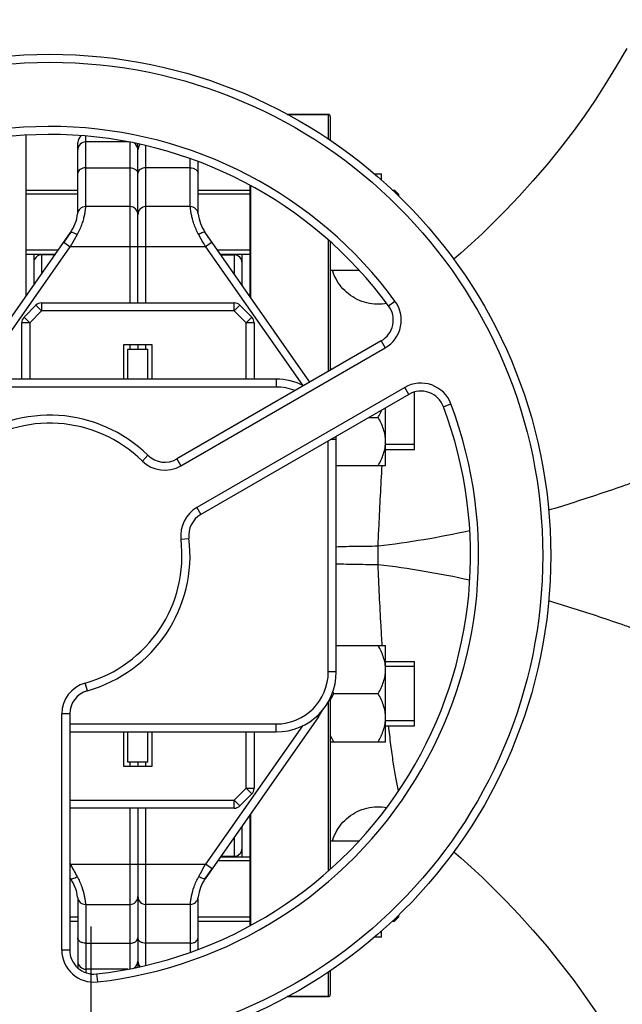
# Model space of a CAD drawing. Units: millimetres. Extents: x -1788 to 3848, y -201 to 3659.
# Drawn here: x 1712 to 1862, y 647 to 892 of the extents above; entities that cross this region are included whole.
import ezdxf

# ---------------------------------------------------------------- set-up
doc = ezdxf.new("R2010")
doc.units = ezdxf.units.MM
doc.header["$LTSCALE"] = 46.255
doc.header["$PDMODE"] = 3
doc.header["$PDSIZE"] = 0.3125
doc.layers.get('0').update_dxf_attribs({"linetype": 'CONTINUOUS'})
doc.layers.get('Defpoints').update_dxf_attribs({"linetype": 'CONTINUOUS'})
doc.layers.add('AM_5', color=3, linetype='CONTINUOUS', lineweight=25)
doc.layers.add('FASEN', color=7, linetype='CONTINUOUS')
doc.layers.add('RUNDUNGEN', color=7, linetype='CONTINUOUS')
doc.styles.get("Standard").update_dxf_attribs({"font": 'txt', "width": 0.7})
doc.dimstyles.new('AM_DIN$0', dxfattribs={"dimtxt": 3.5, "dimasz": 2.5, "dimexe": 1, "dimexo": 1, "dimgap": 1.5, "dimtad": 1, "dimdsep": 46, "dimtxsty": 'STANDARD', "dimcen": 0, "dimclrd": 256, "dimclre": 256, "dimclrt": 2, "dimadec": 0, "dimazin": 2, "dimtp": 0.1, "dimtm": 0.1, "dimtfac": 0.71, "dimtdec": 3, "dimtmove": 0, "dimatfit": 3, "dimfxl": 1, "dimlwd": -1, "dimlwe": -1, "dimarcsym": 0})

# ---------------------------------------------------------------- blocks, each defined once
blk = doc.blocks.new('*D14')
at = {"layer": 'AM_5', "ltscale": 10, "transparency": 16777216}
for p, q in [((1297.33, 1238.58), (2458.27, 1238.58)), ((2457.27, 308.58), (2457.27, 1208.58)), ((1297.33, 278.58), (2458.27, 278.58))]:
    blk.add_line(p, q, dxfattribs=at)
for points in [[(2452.27, 1208.58), (2462.27, 1208.58), (2457.27, 1238.58)], [(2452.27, 308.58), (2462.27, 308.58), (2457.27, 278.58)]]:
    blk.add_solid(points, dxfattribs=at)
at = {"layer": 'Defpoints', "color": 0, "ltscale": 10, "transparency": 16777216}
for p in [(1296.33, 1238.58), (2457.27, 1238.58), (1296.33, 278.58)]:
    blk.add_point(p, dxfattribs=at)
at = {"layer": 'AM_5', "color": 2, "ltscale": 10, "transparency": 16777216, "insert": (2424.77, 872.99), "char_height": 35, "attachment_point": 5, "rotation": 90}
blk.add_mtext('960', dxfattribs=at)
blk = doc.blocks.new('*D15')
at = {"layer": 'AM_5', "ltscale": 10, "transparency": 16777216}
for p, q in [((1297.33, 1238.58), (2567.91, 1238.58)), ((2566.91, 1208.58), (2566.91, 157.61)), ((-454.31, 127.61), (2567.91, 127.61))]:
    blk.add_line(p, q, dxfattribs=at)
for points in [[(2561.91, 1208.58), (2571.91, 1208.58), (2566.91, 1238.58)], [(2561.91, 157.61), (2571.91, 157.61), (2566.91, 127.61)]]:
    blk.add_solid(points, dxfattribs=at)
at = {"layer": 'Defpoints', "color": 0, "ltscale": 10, "transparency": 16777216}
for p in [(1296.33, 1238.58), (-455.31, 127.61), (2566.91, 127.61)]:
    blk.add_point(p, dxfattribs=at)
at = {"layer": 'AM_5', "color": 2, "ltscale": 10, "transparency": 16777216, "insert": (2534.41, 683.1), "char_height": 35, "attachment_point": 5, "rotation": 90}
blk.add_mtext('1130', dxfattribs=at)

msp = doc.modelspace()

# ---------------------------------------------------------------- linework, layer by layer
at = {"color": 7, "linetype": 'Continuous'}
for p, q in [((1789.048, 868.584), (1778.753, 868.584)), ((1713.548, 863.412), (1713.548, 823.183)), ((1726.548, 844.101), (1726.548, 861.584)), ((1739.092, 861.734), (1728.548, 861.734)), ((1741.548, 821.584), (1741.548, 861.186)), ((1756.548, 844.1), (1756.548, 856.833)), ((1800.604, 853.734), (1802.348, 853.734)), ((1802.348, 852.139), (1802.348, 853.734)), ((1713.548, 849.734), (1726.548, 849.734)), ((1756.548, 849.734), (1769.548, 849.734)), ((1804.949, 849.734), (1805.548, 849.734)), ((1726.548, 848.734), (1713.548, 848.734)), ((1769.548, 848.734), (1756.548, 848.734)), ((1806.548, 848.734), (1806.031, 848.734)), ((1806.548, 848.257), (1806.548, 848.734)), ((1739.548, 845.584), (1728.475, 845.584)), ((1754.62, 845.584), (1743.548, 845.584)), ((1696.489, 798.821), (1724.739, 839.166)), ((1724.739, 839.166), (1723.034, 836.732)), ((1784.485, 801.85), (1758.356, 839.166)), ((1721.635, 834.734), (1713.548, 834.734)), ((1713.548, 833.734), (1720.935, 833.734)), ((1715.548, 833.734), (1715.548, 826.04)), ((1720.831, 833.584), (1717.548, 833.584)), ((1769.548, 834.734), (1761.46, 834.734)), ((1762.16, 833.734), (1769.548, 833.734)), ((1762.265, 833.584), (1765.548, 833.584)), ((1767.548, 826.04), (1767.548, 833.734)), ((1789.548, 829.734), (1796.658, 829.734)), ((1713.133, 818.037), (1716.095, 820.999)), ((1717.509, 821.584), (1765.586, 821.584)), ((1769.962, 818.037), (1767, 820.999)), ((1712.548, 802.584), (1712.548, 816.623)), ((1770.548, 816.623), (1770.548, 802.584)), ((1738.048, 811.184), (1745.048, 811.184)), ((1738.048, 802.584), (1738.048, 811.184)), ((1741.548, 811.184), (1741.548, 810.084)), ((1745.048, 811.184), (1745.048, 802.584)), ((1802.253, 812.108), (1751.253, 782.663)), ((1739.048, 810.084), (1744.048, 810.084)), ((1739.048, 802.584), (1739.048, 810.084)), ((1744.048, 802.584), (1744.048, 810.084)), ((1789.987, 805.026), (1789.548, 805.026)), ((1776.048, 802.584), (1707.048, 802.584)), ((1809.157, 798.773), (1757.239, 768.799)), ((1810.548, 785.026), (1810.548, 799.346)), ((1803.348, 781.026), (1803.348, 795.419)), ((1799.202, 793.026), (1801.491, 793.026)), ((1791.048, 729.584), (1791.048, 787.584)), ((1810.548, 786.276), (1803.348, 786.276)), ((1803.348, 785.026), (1810.548, 785.026)), ((1791.048, 781.026), (1803.348, 781.026)), ((1791.048, 736.143), (1803.348, 736.143)), ((1803.348, 712.143), (1803.348, 736.143)), ((1803.348, 732.143), (1810.548, 732.143)), ((1810.548, 716.143), (1810.548, 732.143)), ((1810.548, 730.893), (1803.348, 730.893)), ((1790.404, 724.143), (1801.491, 724.143)), ((1724.548, 719.088), (1724.548, 660.197)), ((1786.606, 718.348), (1758.356, 678.002)), ((1810.548, 717.393), (1803.348, 717.393)), ((1724.548, 714.584), (1776.048, 714.584)), ((1738.048, 705.984), (1738.048, 714.584)), ((1739.048, 707.084), (1739.048, 714.584)), ((1744.048, 707.084), (1744.048, 714.584)), ((1745.048, 714.584), (1745.048, 705.984)), ((1770.548, 714.584), (1770.548, 700.546)), ((1803.348, 716.143), (1810.548, 716.143)), ((1789.548, 712.143), (1803.348, 712.143)), ((1745.048, 705.984), (1738.048, 705.984)), ((1744.048, 707.084), (1739.048, 707.084)), ((1741.548, 707.084), (1741.548, 705.984)), ((1769.962, 699.132), (1767, 696.17)), ((1765.586, 695.584), (1724.548, 695.584)), ((1741.548, 695.584), (1741.548, 655.975)), ((1767.548, 683.435), (1767.548, 691.129)), ((1789.548, 687.435), (1796.653, 687.435)), ((1762.16, 683.435), (1769.548, 683.435)), ((1762.265, 683.584), (1765.548, 683.584)), ((1758.356, 678.003), (1760.061, 680.437)), ((1769.548, 682.435), (1761.46, 682.435)), ((1724.739, 678.002), (1724.548, 678.276)), ((1726.548, 673.068), (1726.548, 655.725)), ((1756.548, 660.322), (1756.548, 673.068)), ((1728.475, 671.584), (1739.548, 671.584)), ((1754.62, 671.584), (1743.548, 671.584)), ((1726.548, 668.435), (1724.548, 668.435)), ((1769.548, 668.435), (1756.548, 668.435)), ((1806.548, 668.435), (1806.031, 668.435)), ((1806.548, 668.435), (1806.548, 668.912)), ((1724.548, 667.435), (1726.548, 667.435)), ((1756.548, 667.435), (1769.548, 667.435)), ((1804.949, 667.435), (1805.548, 667.435)), ((1802.348, 663.435), (1800.604, 663.435)), ((1802.348, 663.435), (1802.348, 665.03)), ((1739.015, 655.435), (1728.548, 655.435)), ((1789.048, 648.584), (1778.753, 648.584))]:
    msp.add_line(p, q, dxfattribs=at)
at = {"color": 9, "linetype": 'Continuous'}
for p, q in [((1728.548, 845.584), (1728.548, 863.127)), ((1739.548, 861.659), (1739.548, 821.584)), ((1743.548, 821.584), (1743.548, 860.713)), ((1754.548, 845.584), (1754.548, 857.518)), ((1728.548, 855.274), (1739.548, 855.274)), ((1754.548, 855.274), (1743.548, 855.274)), ((1700.481, 801.035), (1724.673, 835.584)), ((1723.034, 836.732), (1724.673, 835.584)), ((1758.423, 835.584), (1724.673, 835.584)), ((1760.061, 836.732), (1758.423, 835.584)), ((1758.423, 835.584), (1782.614, 801.035)), ((1717.548, 828.896), (1717.548, 833.584)), ((1765.548, 833.584), (1765.548, 828.896)), ((1717.509, 819.584), (1716.095, 820.999)), ((1717.509, 821.584), (1717.509, 819.584)), ((1765.586, 819.584), (1765.586, 821.584)), ((1767, 820.999), (1765.586, 819.584)), ((1804.084, 820.863), (1805.694, 822.049)), ((1713.133, 818.037), (1714.548, 816.623)), ((1714.548, 816.623), (1717.509, 819.584)), ((1765.586, 819.584), (1717.509, 819.584)), ((1765.586, 819.584), (1768.548, 816.623)), ((1768.548, 816.623), (1769.962, 818.037)), ((1714.548, 816.623), (1712.548, 816.623)), ((1714.548, 816.623), (1714.548, 802.584)), ((1770.548, 816.623), (1768.548, 816.623)), ((1768.548, 802.584), (1768.548, 816.623)), ((1739.548, 811.184), (1739.548, 810.084)), ((1743.548, 810.084), (1743.548, 811.184)), ((1752.253, 780.931), (1803.253, 810.376)), ((1802.253, 812.108), (1803.253, 810.376)), ((1776.048, 800.584), (1707.048, 800.584)), ((1808.157, 800.505), (1756.239, 770.531)), ((1776.048, 802.584), (1776.048, 800.584)), ((1809.157, 798.773), (1808.157, 800.505)), ((1817.77, 795.698), (1819.641, 796.405)), ((1789.048, 729.584), (1789.048, 787.163)), ((1789.777, 787.584), (1791.048, 787.584)), ((1744.052, 783.575), (1742.652, 782.147)), ((1751.253, 782.663), (1752.253, 780.931)), ((1756.239, 770.531), (1757.239, 768.799)), ((1752.299, 762.623), (1754.284, 762.868)), ((1791.048, 729.584), (1789.048, 729.584)), ((1728.938, 724.868), (1728.401, 726.794)), ((1724.548, 719.088), (1722.548, 719.088)), ((1722.548, 660.197), (1722.548, 719.088)), ((1786.233, 718.609), (1786.606, 718.348)), ((1724.548, 716.584), (1776.048, 716.584)), ((1782.615, 716.134), (1758.423, 681.584)), ((1768.548, 700.546), (1768.548, 714.584)), ((1776.048, 714.584), (1776.048, 716.584)), ((1739.548, 707.084), (1739.548, 705.984)), ((1743.548, 705.984), (1743.548, 707.084)), ((1768.548, 700.546), (1765.586, 697.584)), ((1768.548, 700.546), (1770.548, 700.546)), ((1769.962, 699.132), (1768.548, 700.546)), ((1724.548, 697.584), (1765.586, 697.584)), ((1765.586, 697.584), (1767, 696.17)), ((1765.586, 695.584), (1765.586, 697.584)), ((1739.548, 695.584), (1739.548, 655.517)), ((1743.548, 656.455), (1743.548, 695.584)), ((1765.548, 688.273), (1765.548, 683.584)), ((1724.673, 681.584), (1724.548, 681.763)), ((1724.548, 681.497), (1724.673, 681.584)), ((1724.673, 681.584), (1758.423, 681.584)), ((1760.061, 680.437), (1758.423, 681.584)), ((1728.548, 671.584), (1728.548, 654.56)), ((1754.548, 671.584), (1754.548, 659.658)), ((1728.548, 661.895), (1739.548, 661.895)), ((1754.548, 661.895), (1743.548, 661.895)), ((1724.548, 660.197), (1722.548, 660.197)), ((1731.214, 654.235), (1731.436, 652.247))]:
    msp.add_line(p, q, dxfattribs=at)
at = {"color": 7, "linetype": 'Continuous'}
for points in [[(1863.519, 885.031), (1860.685, 880.316), (1858.028, 875.939), (1855.609, 872.144), (1852.97, 868.264), (1850.12, 864.321), (1847.03, 860.291), (1843.626, 856.098), (1840.107, 851.999), (1836.668, 848.197), (1833.355, 844.705), (1830.291, 841.616), (1827.415, 838.831), (1824.7, 836.301), (1822.131, 833.991), (1820.36, 832.456)], [(1820.36, 684.713), (1822.131, 683.177), (1824.7, 680.868), (1827.415, 678.337), (1830.291, 675.553), (1833.355, 672.463), (1836.668, 668.972), (1840.107, 665.17), (1843.626, 661.071), (1847.03, 656.878), (1850.12, 652.847), (1852.97, 648.905), (1855.609, 645.025), (1858.028, 641.23), (1860.685, 636.853), (1863.519, 632.138)]]:
    msp.add_lwpolyline(points, dxfattribs=at)
msp.add_circle((1719.548, 758.584), 125, dxfattribs=at)
at = {"color": 9, "linetype": 'Continuous'}
msp.add_circle((1719.548, 758.584), 123, dxfattribs=at)
for centre, radius, start, end in [((1719.548, 758.584), 107, 36.37937, 140.69928), ((1799.253, 817.304), 8, 300, 36.37937), ((1776.048, 787.584), 13, 68.81052, 90), ((1812.157, 793.577), 8, 20.69928, 120), ((1719.548, 758.584), 107, 276.37937, 20.69928), ((1719.548, 758.584), 33, 45.5627, 127.03032), ((1748.253, 787.859), 8, 225.5627, 300), ((1760.239, 763.603), 8, 120, 187.03032), ((1719.548, 758.584), 33, 285.5627, 7.03032), ((1776.048, 729.584), 13, 270, 360), ((1730.548, 719.088), 8, 105.5627, 180), ((1730.548, 660.197), 8, 180, 276.37937)]:
    msp.add_arc(centre, radius, start, end, dxfattribs=at)
at = {"color": 7, "linetype": 'Continuous'}
for centre, radius, start, end in [((1719.548, 758.584), 105, 36.37937, 140.69928), ((1728.548, 861.584), 2, 125.67975, 180.00027), ((1728.548, 859.734), 2, 90, 180.0001), ((1739.548, 859.734), 2, 0, 56.23508), ((1743.548, 859.734), 2, 138.12423, 180), ((1728.475, 843.584), 2, 90, 173.69526), ((1739.548, 843.584), 2, 0, 90), ((1743.548, 843.584), 2, 90, 180), ((1754.62, 843.584), 2, 6.30474, 90), ((1716.548, 844.902), 10, 324.99549, 353.69526), ((1766.548, 844.902), 10, 186.30474, 215.00047), ((1717.548, 831.584), 2, 90, 180.00003), ((1765.548, 831.584), 2, 359.99997, 90), ((1717.509, 819.584), 2, 90, 135), ((1765.586, 819.584), 2, 45, 90), ((1799.253, 817.304), 6, 300, 36.37937), ((1714.548, 816.623), 2, 135, 180), ((1768.548, 816.623), 2, 0, 45), ((1776.048, 787.584), 15, 62.92039, 90), ((1812.157, 793.577), 6, 20.69928, 120), ((1719.548, 758.584), 105, 276.37937, 20.69928), ((1719.548, 758.584), 35, 45.5627, 127.03032), ((1776.048, 787.584), 15, 0, 2.70747), ((1748.253, 787.859), 6, 225.5627, 300), ((1760.239, 763.603), 6, 120, 187.03032), ((1719.548, 758.584), 35, 285.5627, 7.03032), ((1776.048, 729.584), 15, 270, 360), ((1730.548, 719.088), 6, 105.5627, 180), ((1808.024, 734.321), 20.348, 208.57753, 210.01231), ((1775.548, 726.091), 13.5, 325, 333.46628), ((1768.548, 700.546), 2, 315, 360), ((1765.586, 697.584), 2, 270, 315), ((1765.548, 685.584), 2, 270, 0.00003), ((1716.548, 672.267), 10, 6.30474, 35.00047), ((1766.548, 672.267), 10, 144.99549, 173.69526), ((1728.475, 673.584), 2, 186.30474, 270), ((1739.548, 673.584), 2, 270, 360), ((1743.548, 673.584), 2, 180, 270), ((1754.62, 673.584), 2, 270, 353.69526), ((1730.548, 660.197), 6, 180, 276.37937), ((1728.548, 657.435), 2, 179.9999, 270), ((1739.548, 657.435), 2, 302.61993, 360), ((1743.548, 657.435), 2, 180, 222.05815)]:
    msp.add_arc(centre, radius, start, end, dxfattribs=at)
at = {"color": 9, "linetype": 'Continuous'}
for points, knots in [([(1728.548, 855.274), (1728.29, 855.274), (1727.792, 855.21), (1727.14, 854.928), (1726.672, 854.49), (1726.548, 854.1), (1726.548, 853.92)], [0, 0, 0, 0, 0.292342, 0.5619228, 0.7955593, 1, 1, 1, 1]), ([(1739.548, 855.274), (1739.805, 855.274), (1740.303, 855.21), (1740.955, 854.928), (1741.423, 854.49), (1741.548, 854.1), (1741.548, 853.92)], [0, 0, 0, 0, 0.292342, 0.5619228, 0.7955593, 1, 1, 1, 1]), ([(1743.548, 855.274), (1743.29, 855.274), (1742.792, 855.21), (1742.14, 854.928), (1741.672, 854.49), (1741.548, 854.1), (1741.548, 853.92)], [0, 0, 0, 0, 0.292342, 0.5619228, 0.7955593, 1, 1, 1, 1]), ([(1754.548, 855.274), (1754.805, 855.274), (1755.303, 855.21), (1755.955, 854.928), (1756.423, 854.49), (1756.548, 854.1), (1756.548, 853.92)], [0, 0, 0, 0, 0.2923419, 0.5619227, 0.7955593, 1, 1, 1, 1]), ([(1728.475, 845.584), (1728.486, 845.584), (1728.46, 845.514), (1728.472, 845.443), (1728.441, 845.267), (1728.421, 845.048), (1728.384, 844.76), (1728.314, 844.262), (1728.18, 843.503), (1727.936, 842.455), (1727.574, 841.251), (1727.056, 839.948), (1726.62, 839.072), (1726.377, 838.628)], [0, 0, 0, 0, 0.0044662, 0.0178636, 0.0401039, 0.0710666, 0.1105452, 0.1582974, 0.2775838, 0.4258997, 0.5992895, 0.7926863, 1, 1, 1, 1]), ([(1756.718, 838.628), (1756.477, 839.072), (1756.04, 839.948), (1755.521, 841.251), (1755.159, 842.456), (1754.915, 843.503), (1754.781, 844.262), (1754.712, 844.76), (1754.674, 845.048), (1754.654, 845.267), (1754.623, 845.443), (1754.636, 845.514), (1754.609, 845.584), (1754.62, 845.584)], [0, 0, 0, 0, 0.2073233, 0.4007233, 0.5741086, 0.7224179, 0.8416933, 0.8894469, 0.9289288, 0.9598924, 0.9821328, 0.995532, 1, 1, 1, 1]), ([(1724.739, 839.166), (1724.779, 839.224), (1725.008, 839.262), (1725.564, 839.094), (1726.041, 838.842), (1726.377, 838.628)], [0, 0, 0, 0, 0.1184336, 0.330493, 1, 1, 1, 1]), ([(1758.356, 839.166), (1758.316, 839.224), (1758.087, 839.262), (1757.532, 839.094), (1757.054, 838.842), (1756.718, 838.628)], [0, 0, 0, 0, 0.1180958, 0.3302173, 1, 1, 1, 1]), ([(1758.423, 835.584), (1758.279, 835.841), (1757.711, 836.855), (1757.144, 837.871), (1756.718, 838.628)], [0, 0, 0, 0, 0.2528781, 1, 1, 1, 1]), ([(1725.252, 680.55), (1725.347, 680.381), (1725.722, 679.711), (1726.096, 679.041), (1726.377, 678.541)], [0, 0, 0, 0, 0.2528467, 1, 1, 1, 1]), ([(1724.739, 678.002), (1724.779, 677.945), (1725.008, 677.907), (1725.564, 678.075), (1726.041, 678.327), (1726.377, 678.541)], [0, 0, 0, 0, 0.1180958, 0.3302173, 1, 1, 1, 1]), ([(1726.377, 678.541), (1726.827, 677.712), (1727.546, 676.149), (1727.998, 674.492), (1728.155, 673.74)], [0, 0, 0, 0, 0.5510684, 1, 1, 1, 1]), ([(1754.94, 673.74), (1755.098, 674.492), (1755.55, 676.148), (1756.266, 677.713), (1756.718, 678.541)], [0, 0, 0, 0, 0.4489473, 1, 1, 1, 1]), ([(1758.356, 678.003), (1758.316, 677.945), (1758.088, 677.907), (1757.531, 678.075), (1757.054, 678.327), (1756.718, 678.541)], [0, 0, 0, 0, 0.1184336, 0.330493, 1, 1, 1, 1]), ([(1728.155, 673.74), (1728.219, 673.435), (1728.298, 673.005), (1728.376, 672.47), (1728.414, 672.163), (1728.444, 671.92), (1728.458, 671.765), (1728.473, 671.666), (1728.469, 671.629), (1728.487, 671.584), (1728.475, 671.584)], [0, 0, 0, 0, 0.4290904, 0.6011462, 0.7434903, 0.8552065, 0.9354854, 0.9636881, 0.9838662, 1, 1, 1, 1]), ([(1754.62, 671.584), (1754.608, 671.584), (1754.626, 671.629), (1754.622, 671.666), (1754.637, 671.765), (1754.652, 671.92), (1754.681, 672.163), (1754.719, 672.47), (1754.797, 673.005), (1754.876, 673.435), (1754.94, 673.74)], [0, 0, 0, 0, 0.0161268, 0.0363005, 0.0645007, 0.1447784, 0.2564885, 0.398819, 0.5708713, 1, 1, 1, 1]), ([(1728.548, 661.895), (1728.29, 661.895), (1727.792, 661.959), (1727.14, 662.24), (1726.672, 662.679), (1726.548, 663.069), (1726.548, 663.249)], [0, 0, 0, 0, 0.2923419, 0.5619227, 0.7955593, 1, 1, 1, 1]), ([(1739.548, 661.895), (1739.805, 661.895), (1740.303, 661.959), (1740.955, 662.24), (1741.423, 662.679), (1741.548, 663.069), (1741.548, 663.249)], [0, 0, 0, 0, 0.292342, 0.5619228, 0.7955593, 1, 1, 1, 1]), ([(1743.548, 661.895), (1743.29, 661.895), (1742.792, 661.959), (1742.14, 662.24), (1741.672, 662.679), (1741.548, 663.069), (1741.548, 663.249)], [0, 0, 0, 0, 0.292342, 0.5619228, 0.7955593, 1, 1, 1, 1]), ([(1754.548, 661.895), (1754.805, 661.895), (1755.303, 661.959), (1755.955, 662.24), (1756.423, 662.679), (1756.548, 663.069), (1756.548, 663.249)], [0, 0, 0, 0, 0.292342, 0.5619228, 0.7955593, 1, 1, 1, 1])]:
    msp.add_open_spline(points, degree=3, knots=knots, dxfattribs=at)
at = {"color": 7, "linetype": 'Continuous'}
for points, knots in [([(1726.377, 838.628), (1726.237, 838.379), (1725.669, 837.364), (1725.102, 836.349), (1724.673, 835.584)], [0, 0, 0, 0, 0.2459316, 1, 1, 1, 1]), ([(1801.491, 793.026), (1801.578, 793.177), (1801.918, 793.783), (1802.226, 794.407), (1802.43, 794.885)], [0, 0, 0, 0, 0.2511818, 1, 1, 1, 1]), ([(1803.348, 787.026), (1803.348, 787.548), (1803.255, 788.599), (1802.859, 790.135), (1802.259, 791.615), (1801.76, 792.561), (1801.491, 793.026)], [0, 0, 0, 0, 0.2468696, 0.4953805, 0.7464112, 1, 1, 1, 1]), ([(1801.491, 781.026), (1801.76, 781.491), (1802.259, 782.436), (1802.859, 783.917), (1803.255, 785.453), (1803.348, 786.503), (1803.348, 787.026)], [0, 0, 0, 0, 0.2535886, 0.5046193, 0.7531304, 1, 1, 1, 1]), ([(1803.348, 730.143), (1803.348, 730.665), (1803.255, 731.716), (1802.859, 733.251), (1802.259, 734.732), (1801.76, 735.678), (1801.491, 736.143)], [0, 0, 0, 0, 0.2468696, 0.4953805, 0.7464112, 1, 1, 1, 1]), ([(1801.491, 724.143), (1801.76, 724.608), (1802.259, 725.553), (1802.859, 727.034), (1803.255, 728.57), (1803.348, 729.62), (1803.348, 730.143)], [0, 0, 0, 0, 0.2535886, 0.5046193, 0.7531304, 1, 1, 1, 1]), ([(1789.543, 722.464), (1789.607, 722.607), (1789.871, 723.178), (1790.168, 723.734), (1790.404, 724.143)], [0, 0, 0, 0, 0.2489804, 1, 1, 1, 1]), ([(1803.348, 718.143), (1803.348, 718.665), (1803.255, 719.716), (1802.859, 721.251), (1802.259, 722.732), (1801.76, 723.678), (1801.491, 724.143)], [0, 0, 0, 0, 0.2468696, 0.4953805, 0.7464112, 1, 1, 1, 1]), ([(1801.491, 712.143), (1801.76, 712.608), (1802.259, 713.553), (1802.859, 715.034), (1803.255, 716.57), (1803.348, 717.62), (1803.348, 718.143)], [0, 0, 0, 0, 0.2535886, 0.5046193, 0.7531304, 1, 1, 1, 1]), ([(1790.404, 712.143), (1790.325, 712.28), (1790.017, 712.828), (1789.734, 713.391), (1789.543, 713.822)], [0, 0, 0, 0, 0.2510646, 1, 1, 1, 1]), ([(1756.718, 678.541), (1756.858, 678.79), (1757.426, 679.805), (1757.993, 680.82), (1758.423, 681.584)], [0, 0, 0, 0, 0.2459316, 1, 1, 1, 1])]:
    msp.add_open_spline(points, degree=3, knots=knots, dxfattribs=at)
at = {"color": 9, "linetype": 'Continuous'}
msp.add_open_spline([(1724.673, 681.584), (1724.866, 681.24), (1725.059, 680.895), (1725.252, 680.55)], degree=3, dxfattribs=at)
at = {"layer": 'AM_5'}
msp.add_line((1729.826, 666.069), (1729.826, 66.129), dxfattribs=at)
at = {"layer": 'FASEN', "color": 7, "linetype": 'Continuous'}
for p, q in [((1713.548, 849.734), (1726.548, 849.734)), ((1756.548, 849.734), (1769.548, 849.734)), ((1804.949, 849.734), (1805.548, 849.734)), ((1806.548, 848.734), (1805.548, 849.734)), ((1805.548, 849.734), (1805.548, 849.18)), ((1806.548, 848.734), (1806.548, 848.256)), ((1713.548, 833.734), (1720.935, 833.734)), ((1762.16, 833.734), (1769.548, 833.734)), ((1762.16, 683.435), (1769.548, 683.435)), ((1806.548, 668.435), (1805.548, 667.435)), ((1805.548, 667.988), (1805.548, 667.435)), ((1806.548, 668.913), (1806.548, 668.435)), ((1724.548, 667.435), (1726.548, 667.435)), ((1756.548, 667.435), (1769.548, 667.435)), ((1804.949, 667.435), (1805.548, 667.435))]:
    msp.add_line(p, q, dxfattribs=at)
at = {"layer": 'RUNDUNGEN', "color": 7, "linetype": 'Continuous'}
for p, q in [((1778.753, 868.584), (1789.048, 868.584)), ((1789.548, 868.084), (1789.548, 862.032)), ((1769.548, 823.183), (1769.548, 850.828)), ((1789.548, 836.726), (1789.548, 804.772)), ((1789.548, 723.118), (1789.548, 680.442)), ((1769.548, 666.346), (1769.548, 693.985)), ((1789.548, 655.137), (1789.548, 649.084)), ((1778.753, 648.584), (1789.048, 648.584))]:
    msp.add_line(p, q, dxfattribs=at)
at = {"layer": 'RUNDUNGEN', "color": 9, "linetype": 'Continuous'}
for p, q in [((1789.048, 868.584), (1789.048, 862.366)), ((1769.748, 822.898), (1769.748, 850.724)), ((1789.048, 837.173), (1789.048, 804.484)), ((1801.475, 756.289), (1801.475, 760.88)), ((1789.048, 722.104), (1789.048, 679.993)), ((1769.748, 666.451), (1769.748, 694.271)), ((1789.048, 654.802), (1789.048, 648.584))]:
    msp.add_line(p, q, dxfattribs=at)
at = {"layer": 'RUNDUNGEN', "color": 7, "linetype": 'Continuous'}
for points in [[(1803.635, 821.422), (1803.108, 821.339), (1802.474, 821.273), (1801.836, 821.241), (1801.198, 821.242), (1800.561, 821.278), (1799.927, 821.347), (1799.297, 821.45), (1798.674, 821.586), (1798.059, 821.755), (1797.453, 821.957), (1796.859, 822.191), (1796.279, 822.456), (1795.713, 822.751), (1795.164, 823.076), (1794.633, 823.43), (1794.121, 823.811), (1793.631, 824.219), (1793.163, 824.653), (1792.718, 825.11), (1792.299, 825.591), (1791.905, 826.094), (1791.539, 826.616), (1791.202, 827.158), (1790.893, 827.716), (1790.615, 828.29), (1790.367, 828.879), (1790.151, 829.479), (1790.075, 829.734)], [(1790.075, 687.435), (1790.151, 687.69), (1790.367, 688.29), (1790.615, 688.878), (1790.893, 689.452), (1791.202, 690.011), (1791.539, 690.552), (1791.905, 691.075), (1792.299, 691.577), (1792.718, 692.058), (1793.163, 692.516), (1793.631, 692.95), (1794.121, 693.358), (1794.633, 693.739), (1795.164, 694.093), (1795.713, 694.418), (1796.279, 694.713), (1796.859, 694.978), (1797.453, 695.212), (1798.059, 695.413), (1798.674, 695.582), (1799.297, 695.719), (1799.927, 695.822), (1800.561, 695.891), (1801.198, 695.927), (1801.836, 695.928), (1802.474, 695.896), (1803.108, 695.83), (1803.623, 695.748)]]:
    msp.add_lwpolyline(points, dxfattribs=at)
for centre, start, end in [((1789.048, 868.084), 0, 90), ((1789.048, 649.084), 270, 360)]:
    msp.add_arc(centre, 0.5, start, end, dxfattribs=at)
at = {"layer": 'RUNDUNGEN', "color": 9, "linetype": 'Continuous'}
for points, knots in [([(1936.763, 802.677), (1935.449, 802.235), (1932.609, 801.265), (1928.081, 799.703), (1923.98, 798.261), (1920.494, 797.016), (1916.805, 795.694), (1912.059, 793.981), (1906.241, 791.85), (1900.288, 789.653), (1894.233, 787.419), (1888.104, 785.157), (1881.922, 782.872), (1875.693, 780.594), (1870.476, 778.709), (1866.284, 777.213), (1862.077, 775.724), (1854.673, 773.189), (1848.279, 771.147), (1843.987, 769.87)], [0, 0, 0, 0, 0.0422492, 0.0915023, 0.1459907, 0.1747597, 0.2043312, 0.265439, 0.3285835, 0.3931987, 0.4588708, 0.5253201, 0.5923399, 0.6597686, 0.7274938, 0.7614414, 0.7954338, 0.8635237, 1, 1, 1, 1]), ([(1801.475, 760.88), (1801.549, 762.584), (1801.85, 769.302), (1802.2, 776.017), (1802.509, 781.026)], [0, 0, 0, 0, 0.2537619, 1, 1, 1, 1]), ([(1824.286, 764.735), (1820.519, 763.908), (1812.943, 762.438), (1805.304, 761.344), (1801.475, 760.88)], [0, 0, 0, 0, 0.4999856, 1, 1, 1, 1]), ([(1801.475, 760.88), (1799.457, 760.879), (1796.61, 760.86), (1793.134, 760.786), (1791.676, 760.734), (1791.047, 760.702)], [0, 0, 0, 0, 0.5804179, 0.8189734, 1, 1, 1, 1]), ([(1801.475, 756.289), (1799.457, 756.29), (1796.61, 756.308), (1793.134, 756.383), (1791.676, 756.434), (1791.047, 756.467)], [0, 0, 0, 0, 0.5804178, 0.8189733, 1, 1, 1, 1]), ([(1802.509, 736.143), (1802.407, 737.783), (1802.015, 744.496), (1801.694, 751.213), (1801.475, 756.289)], [0, 0, 0, 0, 0.2444307, 1, 1, 1, 1]), ([(1824.342, 752.422), (1820.566, 753.252), (1812.971, 754.726), (1805.313, 755.824), (1801.475, 756.289)], [0, 0, 0, 0, 0.4999855, 1, 1, 1, 1]), ([(1936.763, 714.492), (1935.449, 714.934), (1932.609, 715.904), (1928.081, 717.466), (1923.98, 718.908), (1920.494, 720.153), (1916.805, 721.474), (1912.059, 723.188), (1906.241, 725.319), (1900.288, 727.516), (1894.233, 729.749), (1888.104, 732.012), (1881.922, 734.296), (1875.693, 736.575), (1870.476, 738.46), (1866.284, 739.956), (1862.077, 741.445), (1854.673, 743.98), (1848.279, 746.022), (1843.987, 747.299)], [0, 0, 0, 0, 0.0422493, 0.0915026, 0.1459909, 0.1747599, 0.2043314, 0.2654392, 0.3285837, 0.3931989, 0.4588709, 0.5253203, 0.59234, 0.6597687, 0.7274939, 0.7614415, 0.7954339, 0.8635238, 1, 1, 1, 1]), ([(1806.532, 699.927), (1806.31, 701.025), (1805.85, 703.397), (1805.347, 706.48), (1804.957, 709.201), (1804.554, 712.225), (1804.285, 714.553), (1804.115, 716.142)], [0, 0, 0, 0, 0.2049111, 0.4419083, 0.5713551, 0.7077566, 1, 1, 1, 1])]:
    msp.add_open_spline(points, degree=3, knots=knots, dxfattribs=at)

# ---------------------------------------------------------------- dimensions: what is measured, and where the dimension line sits
at = {"layer": 'AM_5', "ltscale": 10}
dim = msp.add_linear_dim(base=(2566.906, 127.613), p1=(1296.332, 1238.584), p2=(-455.309, 127.613), angle=90, text='1130', dimstyle='AM_DIN$0', override={"dimtxt": 35, "dimasz": 30, "dimgap": 15, "dimsah": 1}, dxfattribs=at)
dim.commit()
dim.dimension.update_dxf_attribs({"geometry": '*D15', "text_midpoint": (2534.406, 683.099)})
dim = msp.add_linear_dim(base=(2457.268, 1238.584), p1=(1296.332, 278.584), p2=(1296.332, 1238.584), angle=90, text='960', dimstyle='AM_DIN$0', override={"dimtxt": 35, "dimasz": 30, "dimgap": 15, "dimsah": 1}, dxfattribs=at)
dim.commit()
dim.dimension.update_dxf_attribs({"geometry": '*D14', "text_midpoint": (2457.268, 872.994), "dimtype": 160})

doc.saveas('drawing.dxf')
